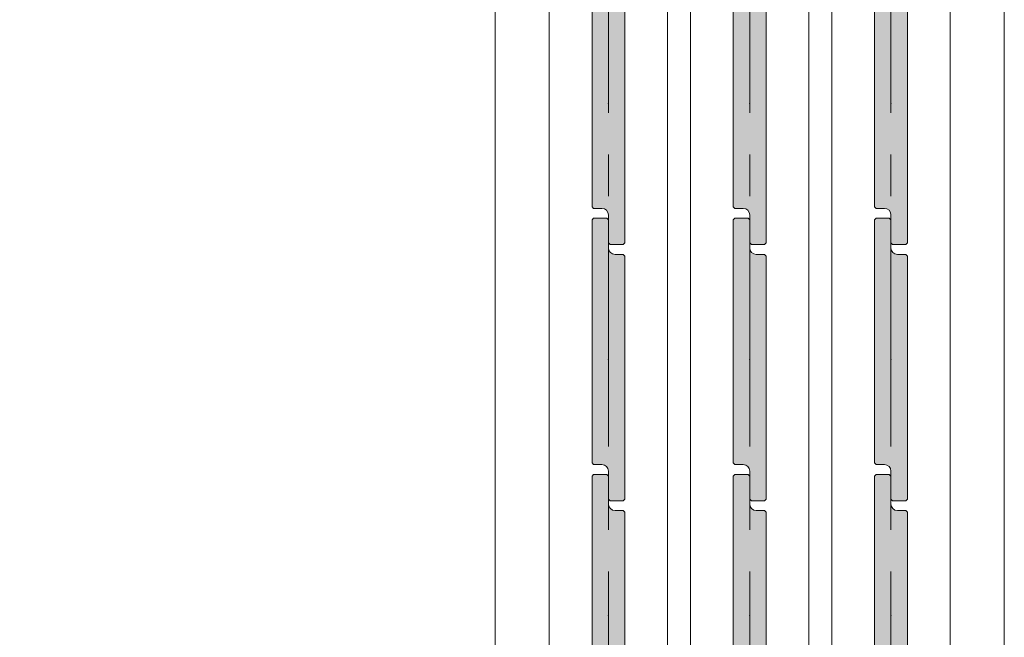
# Model space of a CAD drawing. Units: millimetres. Extents: x 8 to 408, y 3 to 280.
# Drawn here: x 260 to 275, y 160 to 169 of the extents above; entities that cross this region are included whole.
import ezdxf

# ---------------------------------------------------------------- set-up
doc = ezdxf.new("R2010")
doc.units = ezdxf.units.MM
doc.linetypes.add('CENTER', pattern=[50.8, 31.75, -6.35, 6.35, -6.35])
doc.layers.get('0').update_dxf_attribs({"lineweight": 13})
doc.layers.add('Continuous', color=7, linetype='Continuous', lineweight=13)
doc.layers.add('Dimensions', color=5, linetype='Continuous', lineweight=9)
doc.styles.get("Standard").update_dxf_attribs({"font": 'MS UI Gothic.ttf'})
doc.dimstyles.new('ISO-25', dxfattribs={"dimtxt": 2.5, "dimasz": 2, "dimexe": 1.25, "dimexo": 1, "dimgap": 0.5, "dimtad": 1, "dimdsep": 46, "dimtxsty": 'Standard', "dimcen": 2.5, "dimadec": 1, "dimazin": 2, "dimtfac": 1, "dimtmove": 0, "dimatfit": 3, "dimfxl": 1, "dimarcsym": 0})

# ---------------------------------------------------------------- blocks, each defined once
blk = doc.blocks.new('A$C4C177E1B')
for p, q in [((0, 85.5), (0.5, 86)), ((0, 11.5), (0, 85.5)), ((0.5, 86), (4.5, 86)), ((4.5, 86), (5, 85.5)), ((5, 85.5), (5, 77)), ((7, 75), (9.5, 75)), ((9.5, 75), (10, 74.5)), ((10, 74.5), (10, 0.5)), ((0.5, 11), (0, 11.5)), ((3, 11), (0.5, 11)), ((5, 0.5), (5, 9)), ((5, 0.5), (5.5, 0)), ((10, 0.5), (9.5, 0)), ((9.5, 0), (5.5, 0))]:
    blk.add_line(p, q)
for centre, start, end in [((7, 77), 180, 270), ((3, 9), 0, 90)]:
    blk.add_arc(centre, 2, start, end)
at = {"layer": 'Continuous'}
blk.add_point((5, 43), dxfattribs=at)
blk = doc.blocks.new('*U2')
at = {"lineweight": 0}
h = blk.add_hatch(color=42, dxfattribs=at)
h.dxf.hatch_style = 1
h.paths.add_polyline_path([(0.25, 1.575), (0.225, 1.6), (0.1, 1.6, -0.414214), (0, 1.7), (0, 2.125), (-0.025, 2.15), (-0.225, 2.15), (-0.25, 2.125), (-0.25, -1.575), (-0.225, -1.6), (-0.1, -1.6, -0.414214), (0, -1.7), (0, -2.125), (0.025, -2.15), (0.225, -2.15), (0.25, -2.125)])
at = {"layer": 'Continuous', "xscale": 0.0499999997236282, "yscale": 0.0499999997236282, "zscale": 0.0499999997236282}
blk.add_blockref('A$C4C177E1B', (-0.25, -2.15), dxfattribs=at)
blk = doc.blocks.new('*U3')
at = {"color": 0, "linetype": 'ByBlock', "lineweight": -2}
for p in [(0, 0), (0, -3.9), (0, -7.8)]:
    blk.add_blockref('*U2', p, dxfattribs=at)
blk = doc.blocks.new('*U6')
at = {"lineweight": 0}
h = blk.add_hatch(color=42, dxfattribs=at)
h.dxf.hatch_style = 1
h.paths.add_polyline_path([(0.25, 1.575), (0.225, 1.6), (0.1, 1.6, -0.414214), (0, 1.7), (0, 2.125), (-0.025, 2.15), (-0.225, 2.15), (-0.25, 2.125), (-0.25, -1.575), (-0.225, -1.6), (-0.1, -1.6, -0.414214), (0, -1.7), (0, -2.125), (0.025, -2.15), (0.225, -2.15), (0.25, -2.125)])
at = {"layer": 'Continuous', "xscale": 0.0499999997236282, "yscale": 0.0499999997236282, "zscale": 0.0499999997236282}
blk.add_blockref('A$C4C177E1B', (-0.25, -2.15), dxfattribs=at)
blk = doc.blocks.new('*U7')
at = {"color": 0, "linetype": 'ByBlock', "lineweight": -2}
for p in [(0, 0), (0, -3.9), (0, -7.8)]:
    blk.add_blockref('*U6', p, dxfattribs=at)
blk = doc.blocks.new('*U10')
at = {"lineweight": 0}
h = blk.add_hatch(color=42, dxfattribs=at)
h.dxf.hatch_style = 1
h.paths.add_polyline_path([(0.25, 1.575), (0.225, 1.6), (0.1, 1.6, -0.414214), (0, 1.7), (0, 2.125), (-0.025, 2.15), (-0.225, 2.15), (-0.25, 2.125), (-0.25, -1.575), (-0.225, -1.6), (-0.1, -1.6, -0.414214), (0, -1.7), (0, -2.125), (0.025, -2.15), (0.225, -2.15), (0.25, -2.125)])
at = {"layer": 'Continuous', "xscale": 0.0499999997236282, "yscale": 0.0499999997236282, "zscale": 0.0499999997236282}
blk.add_blockref('A$C4C177E1B', (-0.25, -2.15), dxfattribs=at)
blk = doc.blocks.new('*U11')
at = {"color": 0, "linetype": 'ByBlock', "lineweight": -2}
for p in [(0, 0), (0, -3.9), (0, -7.8)]:
    blk.add_blockref('*U10', p, dxfattribs=at)
blk = doc.blocks.new('*D47')
at = {"layer": 'Defpoints', "color": 0}
for p in [(266.856, 178.796), (247.554, 61.296), (267.54, 61.296)]:
    blk.add_point(p, dxfattribs=at)
at = {"layer": 'Dimensions', "color": 0, "lineweight": -2}
for p, q in [((265.856, 178.796), (246.304, 178.796)), ((247.554, 176.796), (247.554, 63.296)), ((266.54, 61.296), (246.304, 61.296))]:
    blk.add_line(p, q, dxfattribs=at)
at = {"layer": 'Dimensions', "color": 0}
for points in [[(247.22, 176.796), (247.887, 176.796), (247.554, 178.796)], [(247.22, 63.296), (247.887, 63.296), (247.554, 61.296)]]:
    blk.add_solid(points, dxfattribs=at)
at = {"layer": 'Dimensions', "color": 0, "insert": (245.399, 120.046), "char_height": 2.5, "attachment_point": 5, "rotation": 90}
blk.add_mtext('枠外高さ寸法', dxfattribs=at)
blk = doc.blocks.new('*D48')
at = {"layer": 'Defpoints', "color": 0}
for p in [(256.307, 176.896), (267.705, 176.896), (267.705, 63.046)]:
    blk.add_point(p, dxfattribs=at)
at = {"layer": 'Dimensions', "color": 0, "lineweight": -2}
for p, q in [((266.705, 176.896), (255.057, 176.896)), ((256.307, 65.046), (256.307, 174.896)), ((266.705, 63.046), (255.057, 63.046))]:
    blk.add_line(p, q, dxfattribs=at)
at = {"layer": 'Dimensions', "color": 0}
for points in [[(255.974, 174.896), (256.64, 174.896), (256.307, 176.896)], [(255.974, 65.046), (256.64, 65.046), (256.307, 63.046)]]:
    blk.add_solid(points, dxfattribs=at)
at = {"layer": 'Dimensions', "color": 0, "insert": (254.152, 119.971), "char_height": 2.5, "attachment_point": 5, "rotation": 90}
blk.add_mtext('引戸高さ寸法(ＤＨ)', dxfattribs=at)

msp = doc.modelspace()

# ---------------------------------------------------------------- linework, layer by layer
at = {"layer": 'Continuous'}
for p, q in [((266.85617, 61.29633), (266.85617, 178.79633)), ((274.60617, 61.29633), (274.60617, 178.79633)), ((267.68105, 176.89633), (267.68105, 63.04633)), ((269.48105, 63.04633), (269.48105, 176.89633)), ((269.83105, 176.89633), (269.83105, 63.04633)), ((271.63105, 63.04633), (271.63105, 176.89633)), ((271.98105, 176.89633), (271.98105, 63.04633)), ((273.78105, 63.04633), (273.78105, 176.89633))]:
    msp.add_line(p, q, dxfattribs=at)
at = {"layer": 'Continuous', "color": 5, "linetype": 'CENTER', "ltscale": 0.1}
for p, q in [((268.58117, 61.29633), (268.58117, 178.79633)), ((270.73117, 61.29633), (270.73117, 178.79633)), ((272.88117, 61.29633), (272.88117, 178.79633))]:
    msp.add_line(p, q, dxfattribs=at)

# ---------------------------------------------------------------- block references
for name, p in [('*U3', (268.58117, 168.12133)), ('*U7', (270.73117, 168.12133)), ('*U11', (272.88117, 168.12133))]:
    msp.add_blockref(name, p)

# ---------------------------------------------------------------- dimensions: what is measured, and where the dimension line sits
at = {"layer": 'Dimensions', "color": 5}
for base, p1, p2, text, picture, middle in [((247.55357, 61.29633), (266.85617, 178.79633), (267.53951, 61.29633), '枠外高さ寸法', '*D47', (245.39874, 120.04633)), ((256.30703, 176.89617), (267.70549, 63.04633), (267.70549, 176.89617), '引戸高さ寸法(ＤＨ)', '*D48', (254.1522, 119.97125))]:
    dim = msp.add_linear_dim(base=base, p1=p1, p2=p2, angle=90, text=text, dimstyle='ISO-25', override={"dimlfac": 20}, dxfattribs=at)
    dim.commit()
    dim.dimension.update_dxf_attribs({"geometry": picture, "text_midpoint": middle})

doc.saveas('drawing.dxf')
